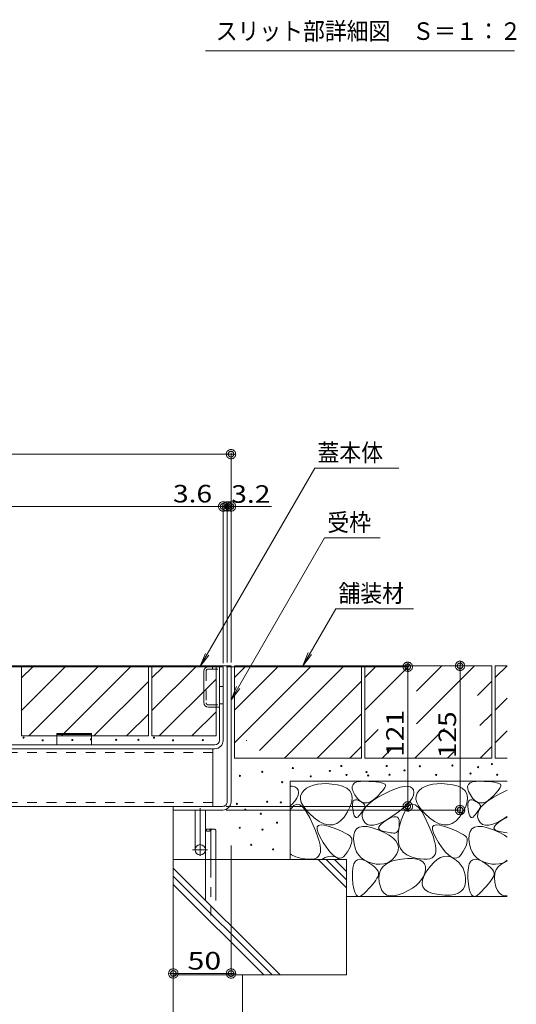
# Model space of a CAD drawing. Units: millimetres. Extents: x -1529 to 1954, y -1407 to 1313.
# Drawn here: x 964 to 1394, y -921 to -68 of the extents above; entities that cross this region are included whole.
import ezdxf

# ---------------------------------------------------------------- set-up
doc = ezdxf.new("R2010")
doc.units = ezdxf.units.MM
doc.header["$LTSCALE"] = 10
for name, pattern in [('JWW_CENTER1', [6.773333, 4.233333, -0.846667, 0.846667, -0.846667]), ('JWW_DASHED1', [1.693333, 0.846667, -0.846667]), ('JWW_DASHED3', [3.386667, 2.54, -0.846667])]:
    doc.linetypes.add(name, pattern=pattern)
for name, color, linetype in [('1-6ﾚｲﾔ', 7, 'Continuous'), ('4-0', 7, 'Continuous'), ('4-1', 7, 'Continuous'), ('4-2', 7, 'Continuous'), ('4-7', 7, 'Continuous'), ('ハッチ', 7, 'Continuous'), ('ハッチング', 7, 'Continuous'), ('躯体', 7, 'Continuous'), ('通り芯', 7, 'Continuous')]:
    doc.layers.add(name, color=color, linetype=linetype)
doc.styles.add('ＭＳ ゴシック', font='txt', dxfattribs={"height": 1})

# ---------------------------------------------------------------- blocks, each defined once
blk = doc.blocks.new('モルタル止め\u3000B-B断面図@@SfigorgFlag@@4')
at = {"layer": '4-1', "color": 2, "linetype": 'Continuous', "lineweight": 5}
for p, q in [((-1.5, 0), (-1.5, 1)), ((-1.5, 1), (1.5, 1)), ((-1.5, 0.913), (1.5, 0.913)), ((1.5, 0), (1.5, 1))]:
    blk.add_line(p, q, dxfattribs=at)
blk = doc.blocks.new('_DotSmall@@SfigorgFlag@@4')
at = {"layer": '1-6ﾚｲﾔ', "color": 7, "linetype": 'Continuous', "lineweight": 9}
for p, q in [((-0.0303, 0.0078), (-0.0314, 0.002)), ((-0.0314, 0.002), (-0.031, -0.0039)), ((0.0187, 0), (-0.0314, 0.002)), ((-0.0314, 0.002), (0.0187, 0)), ((-0.0291, 0.0115), (-0.0303, 0.0078)), ((-0.0274, 0.0151), (-0.0291, 0.0115)), ((-0.0253, 0.0184), (-0.0274, 0.0151)), ((-0.0228, 0.0214), (-0.0253, 0.0184)), ((-0.0199, 0.0241), (-0.0228, 0.0214)), ((-0.0167, 0.0264), (-0.0199, 0.0241)), ((-0.0187, 0), (-0.0186, 0.0023)), ((0.0314, -0.002), (-0.0187, 0)), ((-0.0187, 0), (-0.0187, 0)), ((-0.0186, -0.0023), (-0.0187, 0)), ((-0.0187, 0), (0.0314, -0.002)), ((-0.0186, 0.0023), (-0.0182, 0.0047)), ((-0.0182, 0.0047), (-0.0174, 0.0069)), ((-0.0174, 0.0069), (-0.0164, 0.009)), ((-0.0133, 0.0283), (-0.0167, 0.0264)), ((-0.0164, 0.009), (-0.0152, 0.011)), ((-0.0152, 0.011), (-0.0137, 0.0128)), ((-0.0137, 0.0128), (-0.012, 0.0144)), ((-0.0097, 0.0297), (-0.0133, 0.0283)), ((-0.012, 0.0144), (-0.01, 0.0158)), ((-0.01, 0.0158), (-0.008, 0.017)), ((-0.0059, 0.0307), (-0.0097, 0.0297)), ((-0.008, 0.017), (-0.0058, 0.0178)), ((-0.002, 0.0312), (-0.0059, 0.0307)), ((-0.0058, 0.0178), (-0.0035, 0.0184)), ((-0.0035, 0.0184), (-0.0012, 0.0187)), ((0.002, 0.0312), (-0.002, 0.0312)), ((-0.0012, 0.0187), (0.0012, 0.0187)), ((0.0012, 0.0187), (0.0035, 0.0184)), ((0.0059, 0.0307), (0.002, 0.0312)), ((0.0035, 0.0184), (0.0058, 0.0178)), ((0.0058, 0.0178), (0.008, 0.017)), ((0.0097, 0.0297), (0.0059, 0.0307)), ((0.008, 0.017), (0.01, 0.0158)), ((0.0133, 0.0283), (0.0097, 0.0297)), ((0.01, 0.0158), (0.012, 0.0144)), ((0.012, 0.0144), (0.0137, 0.0128)), ((0.0167, 0.0264), (0.0133, 0.0283)), ((0.0137, 0.0128), (0.0152, 0.011)), ((0.0152, 0.011), (0.0164, 0.009)), ((0.0164, 0.009), (0.0174, 0.0069)), ((0.0199, 0.0241), (0.0167, 0.0264)), ((0.0174, 0.0069), (0.0182, 0.0047)), ((0.0182, 0.0047), (0.0186, 0.0023)), ((0.0186, 0.0023), (0.0187, 0)), ((0.0187, 0), (0.0186, -0.0023)), ((0.0187, 0), (0.0187, 0)), ((0.0228, 0.0214), (0.0199, 0.0241)), ((0.0253, 0.0184), (0.0228, 0.0214)), ((0.0274, 0.0151), (0.0253, 0.0184)), ((0.0291, 0.0115), (0.0274, 0.0151)), ((0.0303, 0.0078), (0.0291, 0.0115)), ((0.031, 0.0039), (0.0303, 0.0078)), ((0.0314, -0.002), (0.031, 0.0039)), ((-0.031, -0.0039), (-0.0303, -0.0078)), ((-0.0303, -0.0078), (-0.0291, -0.0115)), ((-0.0291, -0.0115), (-0.0274, -0.0151)), ((-0.0274, -0.0151), (-0.0253, -0.0184)), ((-0.0253, -0.0184), (-0.0228, -0.0214)), ((-0.0228, -0.0214), (-0.0199, -0.0241)), ((-0.0199, -0.0241), (-0.0167, -0.0264)), ((-0.0182, -0.0047), (-0.0186, -0.0023)), ((-0.0174, -0.0069), (-0.0182, -0.0047)), ((-0.0164, -0.009), (-0.0174, -0.0069)), ((-0.0167, -0.0264), (-0.0133, -0.0283)), ((-0.0152, -0.011), (-0.0164, -0.009)), ((-0.0137, -0.0128), (-0.0152, -0.011)), ((-0.012, -0.0144), (-0.0137, -0.0128)), ((-0.0133, -0.0283), (-0.0097, -0.0297)), ((-0.01, -0.0158), (-0.012, -0.0144)), ((-0.008, -0.017), (-0.01, -0.0158)), ((-0.0097, -0.0297), (-0.0059, -0.0307)), ((-0.0058, -0.0178), (-0.008, -0.017)), ((-0.0059, -0.0307), (-0.002, -0.0312)), ((-0.0035, -0.0184), (-0.0058, -0.0178)), ((-0.0012, -0.0187), (-0.0035, -0.0184)), ((-0.002, -0.0312), (0.002, -0.0312)), ((0.0012, -0.0187), (-0.0012, -0.0187)), ((0.0035, -0.0184), (0.0012, -0.0187)), ((0.002, -0.0312), (0.0059, -0.0307)), ((0.0058, -0.0178), (0.0035, -0.0184)), ((0.008, -0.017), (0.0058, -0.0178)), ((0.0059, -0.0307), (0.0097, -0.0297)), ((0.01, -0.0158), (0.008, -0.017)), ((0.0097, -0.0297), (0.0133, -0.0283)), ((0.012, -0.0144), (0.01, -0.0158)), ((0.0137, -0.0128), (0.012, -0.0144)), ((0.0133, -0.0283), (0.0167, -0.0264)), ((0.0152, -0.011), (0.0137, -0.0128)), ((0.0164, -0.009), (0.0152, -0.011)), ((0.0174, -0.0069), (0.0164, -0.009)), ((0.0167, -0.0264), (0.0199, -0.0241)), ((0.0182, -0.0047), (0.0174, -0.0069)), ((0.0186, -0.0023), (0.0182, -0.0047)), ((0.0199, -0.0241), (0.0228, -0.0214)), ((0.0228, -0.0214), (0.0253, -0.0184)), ((0.0253, -0.0184), (0.0274, -0.0151)), ((0.0274, -0.0151), (0.0291, -0.0115)), ((0.0291, -0.0115), (0.0303, -0.0078)), ((0.0303, -0.0078), (0.0314, -0.002))]:
    blk.add_line(p, q, dxfattribs=at)
blk = doc.blocks.new('スリット部詳細図縮尺@@SfigorgFlag@@4')
at = {"layer": 'ハッチング', "color": 7, "linetype": 'Continuous', "lineweight": 9}
blk.add_line((-13.394, 0), (13.394, 0), dxfattribs=at)
at = {"layer": 'ハッチング', "color": 2, "linetype": 'Continuous', "lineweight": 5, "style": 'ＭＳ ゴシック', "width": 0.91}
blk.add_text('スリット部詳細図\u3000Ｓ＝１：２', height=1.524, dxfattribs=at).set_placement((-12.495, 0.957))

msp = doc.modelspace()

# ---------------------------------------------------------------- linework, layer by layer
at = {"layer": '4-0', "color": 6, "linetype": 'Continuous', "lineweight": 5}
for p, q in [((1125.06, -770.38), (1125.06, -810.91)), ((1134.06, -770.38), (1134.06, -810.91))]:
    msp.add_line(p, q, dxfattribs=at)
at = {"layer": '4-0', "color": 6, "linetype": 'JWW_CENTER1', "lineweight": 5}
msp.add_line((1129.56, -769.04), (1129.56, -844.42), dxfattribs=at)
at = {"layer": '4-0', "color": 6, "linetype": 'JWW_DASHED3', "lineweight": 5}
for p, q in [((1125.06, -810.91), (1125.06, -831.26)), ((1134.06, -810.91), (1134.06, -831.26))]:
    msp.add_line(p, q, dxfattribs=at)
at = {"layer": '4-0', "color": 6, "linetype": 'Continuous', "lineweight": 5}
for centre, start, end in [((1127.31, -772.41), 42.07146, 137.92854), ((1127.31, -768.35), 222.07146, 317.92854), ((1131.81, -772.41), 42.07146, 137.92854)]:
    msp.add_arc(centre, 3.03, start, end, dxfattribs=at)
at = {"layer": '4-1', "color": 2, "linetype": 'Continuous', "lineweight": 5}
for p, q in [((1140.36, -628.74), (620.36, -628.74)), ((1137.16, -692.54), (1137.16, -628.74)), ((1140.36, -628.74), (1140.36, -692.54)), ((1123.66, -659.84), (1123.66, -632.64)), ((1127.56, -663.74), (1137.16, -663.74)), ((602.56, -696.54), (1133.16, -696.54)), ((1133.16, -699.74), (602.56, -699.74))]:
    msp.add_line(p, q, dxfattribs=at)
at = {"layer": '4-1', "color": 2, "linetype": 'JWW_DASHED1', "lineweight": 5}
for p, q in [((1127.26, -630.74), (1137.16, -630.74)), ((1131.16, -628.74), (1131.16, -630.74)), ((1125.66, -632.34), (1125.66, -660.14)), ((1137.16, -645.74), (1140.36, -645.74)), ((1127.26, -661.74), (1137.16, -661.74)), ((1137.16, -660.74), (1140.36, -660.74))]:
    msp.add_line(p, q, dxfattribs=at)
at = {"layer": '4-1', "color": 2, "linetype": 'Continuous', "lineweight": 5}
for centre, radius, start, end in [((1127.56, -632.64), 3.9, 90, 180), ((1127.56, -659.84), 3.9, 180, 270), ((1133.16, -692.54), 4, 270, 0), ((1133.16, -692.54), 7.2, 270, 0)]:
    msp.add_arc(centre, radius, start, end, dxfattribs=at)
at = {"layer": '4-1', "color": 2, "linetype": 'JWW_DASHED1', "lineweight": 5}
for centre, start, end in [((1127.26, -632.34), 90, 180), ((1127.26, -660.14), 180, 270)]:
    msp.add_arc(centre, 1.6, start, end, dxfattribs=at)
at = {"layer": '4-2', "color": 7, "linetype": 'Continuous', "lineweight": 5}
for p, q in [((1147.16, -624.94), (1147.16, -443.42)), ((587.16, -444.42), (1147.16, -444.42)), ((1143.96, -489.76), (574.16, -489.76)), ((1140.36, -625.74), (1140.36, -488.76)), ((1143.96, -624.94), (1143.96, -488.76)), ((1143.96, -489.76), (1182.16, -489.76)), ((1143.36, -628.74), (1301.33, -628.74)), ((1150.16, -627.94), (1346.62, -627.94)), ((1300.33, -628.74), (1300.33, -749.74)), ((1345.62, -627.94), (1345.62, -752.94)), ((1142.96, -749.74), (1301.33, -749.74)), ((1142.96, -752.94), (1346.62, -752.94)), ((1147.16, -783.74), (1147.16, -895.66)), ((1097.16, -790.94), (1097.16, -996.91)), ((1097.16, -894.66), (1147.16, -894.66))]:
    msp.add_line(p, q, dxfattribs=at)
at = {"layer": '4-7', "color": 6, "linetype": 'Continuous', "lineweight": 5}
for p, q in [((1131.36, -699.74), (602.36, -699.74)), ((1131.36, -699.74), (1131.36, -749.74)), ((1131.36, -749.74), (602.36, -749.74))]:
    msp.add_line(p, q, dxfattribs=at)
at = {"layer": '4-7', "color": 6, "linetype": 'JWW_DASHED1', "lineweight": 5}
for p, q in [((1131.36, -702.94), (602.36, -702.94)), ((1131.36, -746.54), (602.36, -746.54))]:
    msp.add_line(p, q, dxfattribs=at)
at = {"layer": 'ハッチ', "color": 4, "linetype": 'Continuous', "lineweight": 5}
for p, q in [((1147.16, -627.94), (587.16, -627.94)), ((1143.96, -745.74), (1143.96, -627.94)), ((1147.16, -745.74), (1147.16, -627.94)), ((1097.16, -752.94), (1097.16, -749.74)), ((1139.86, -749.74), (1097.16, -749.74)), ((1139.96, -752.94), (1097.16, -752.94)), ((1116.06, -752.94), (1116.06, -787.33)), ((1125.06, -752.94), (1125.06, -787.45))]:
    msp.add_line(p, q, dxfattribs=at)
at = {"layer": 'ハッチ', "color": 4, "linetype": 'JWW_CENTER1', "lineweight": 5}
for p, q in [((1120.56, -751.29), (1120.56, -792.73)), ((1126.71, -787.44), (1113.71, -787.44))]:
    msp.add_line(p, q, dxfattribs=at)
at = {"layer": 'ハッチ', "color": 4, "linetype": 'Continuous', "lineweight": 5}
msp.add_circle((1120.56, -787.44), 4.5, dxfattribs=at)
for radius, start, end in [(4, 268.5975, 359.98786), (7.2, 270, 0)]:
    msp.add_arc((1139.96, -745.74), radius, start, end, dxfattribs=at)
at = {"layer": '躯体', "color": 2, "linetype": 'Continuous', "lineweight": 5}
for p, q in [((965.56, -628.74), (1075.56, -628.74)), ((965.56, -628.74), (965.56, -688.74)), ((965.56, -666.77), (1003.59, -628.74)), ((965.56, -638.48), (975.3, -628.74)), ((971.87, -688.74), (1031.87, -628.74)), ((1000.16, -688.74), (1060.16, -628.74)), ((1075.56, -628.74), (1075.56, -688.74)), ((1078.56, -628.74), (1134.16, -628.74)), ((1078.56, -628.74), (1078.56, -688.74)), ((1078.56, -666.77), (1116.59, -628.74)), ((1078.56, -638.48), (1088.3, -628.74)), ((1134.16, -628.74), (1134.16, -688.67)), ((1260.16, -627.94), (1150.16, -627.94)), ((1150.16, -638.09), (1160.31, -627.94)), ((1150.16, -694.66), (1216.88, -627.94)), ((1150.16, -666.37), (1188.6, -627.94)), ((1150.16, -627.94), (1150.16, -707.94)), ((1171.86, -701.25), (1245.16, -627.94)), ((1260.16, -627.94), (1260.16, -707.94)), ((1373.16, -627.94), (1263.16, -627.94)), ((1263.16, -627.94), (1263.16, -707.94)), ((1263.16, -638.09), (1273.31, -627.94)), ((1263.16, -666.37), (1301.6, -627.94)), ((1308.02, -678.09), (1358.16, -627.94)), ((1308.02, -649.8), (1329.88, -627.94)), ((1373.16, -627.94), (1373.16, -707.94)), ((1376.16, -627.94), (1376.16, -707.94)), ((1386.45, -627.94), (1376.16, -627.94)), ((1376.16, -638.09), (1386.31, -627.94)), ((1084.87, -688.74), (1134.16, -639.45)), ((1075.56, -641.62), (1028.44, -688.74)), ((1193.45, -707.94), (1260.16, -641.23)), ((1360.79, -653.6), (1373.16, -641.23)), ((1376.16, -666.37), (1386.45, -656.09)), ((1075.56, -669.9), (1056.73, -688.74)), ((1113.16, -688.74), (1134.16, -667.74)), ((1221.73, -707.94), (1260.16, -669.51)), ((1362.91, -679.76), (1373.16, -669.51)), ((1306.45, -707.94), (1332.27, -682.12)), ((965.56, -688.74), (1075.56, -688.74)), ((1078.56, -688.74), (1134.16, -688.74)), ((1263.16, -694.66), (1274.73, -683.09)), ((1376.16, -694.66), (1386.45, -684.38)), ((1250.02, -707.94), (1260.16, -697.8)), ((1278.16, -707.94), (1286.43, -699.68)), ((1363.02, -707.94), (1373.16, -697.8)), ((1260.16, -707.94), (1150.16, -707.94)), ((1373.16, -707.94), (1263.16, -707.94)), ((1334.73, -707.94), (1340.13, -702.54)), ((1386.45, -707.94), (1376.16, -707.94)), ((1386.45, -727.94), (1198.55, -727.94)), ((1198.55, -727.94), (1198.55, -795.91)), ((1198.55, -732.33), (1200.18, -732.26)), ((1200.18, -732.26), (1202.48, -732.74)), ((1202.48, -732.74), (1204.17, -733.84)), ((1204.17, -733.84), (1205.25, -735.56)), ((1215.43, -732.54), (1212.68, -734.12)), ((1218.53, -731.34), (1215.43, -732.54)), ((1221.99, -730.53), (1218.53, -731.34)), ((1225.79, -730.11), (1221.99, -730.53)), ((1229.95, -730.07), (1225.79, -730.11)), ((1234.46, -730.41), (1229.95, -730.07)), ((1239.33, -731.14), (1234.46, -730.41)), ((1243.88, -732.32), (1239.33, -731.14)), ((1247.44, -734), (1243.88, -732.32)), ((1250.03, -736.18), (1247.44, -734)), ((1252.21, -732.44), (1252.87, -730.76)), ((1252.27, -734.53), (1252.21, -732.44)), ((1252.87, -730.76), (1254.27, -729.47)), ((1254.27, -729.47), (1256.4, -728.59)), ((1256.4, -728.59), (1259.25, -728.1)), ((1259.25, -728.1), (1262.83, -728.01)), ((1262.83, -728.01), (1266.56, -728.14)), ((1266.56, -728.14), (1269.86, -728.33)), ((1269.86, -728.33), (1272.74, -728.58)), ((1272.74, -728.58), (1275.19, -728.88)), ((1275.19, -728.88), (1277.2, -729.24)), ((1277.2, -729.24), (1278.79, -729.65)), ((1278.79, -729.65), (1279.95, -730.12)), ((1280.5, -733.34), (1279.66, -734.71)), ((1279.95, -730.12), (1280.69, -730.64)), ((1280.95, -732.21), (1280.5, -733.34)), ((1280.69, -730.64), (1281.01, -731.31)), ((1281.01, -731.31), (1280.95, -732.21)), ((1289.57, -734.52), (1293.71, -733.14)), ((1293.71, -733.14), (1297.24, -732.39)), ((1297.24, -732.39), (1300.15, -732.26)), ((1300.15, -732.26), (1302.45, -732.74)), ((1302.45, -732.74), (1304.14, -733.84)), ((1304.14, -733.84), (1305.22, -735.56)), ((1315.4, -732.54), (1312.65, -734.12)), ((1318.5, -731.34), (1315.4, -732.54)), ((1321.96, -730.53), (1318.5, -731.34)), ((1325.76, -730.11), (1321.96, -730.53)), ((1329.92, -730.07), (1325.76, -730.11)), ((1334.43, -730.41), (1329.92, -730.07)), ((1339.3, -731.14), (1334.43, -730.41)), ((1343.85, -732.32), (1339.3, -731.14)), ((1347.41, -734), (1343.85, -732.32)), ((1350, -736.18), (1347.41, -734)), ((1352.21, -732.44), (1352.87, -730.76)), ((1352.27, -734.53), (1352.21, -732.44)), ((1352.87, -730.76), (1354.27, -729.47)), ((1354.27, -729.47), (1356.4, -728.59)), ((1356.4, -728.59), (1359.25, -728.1)), ((1359.25, -728.1), (1362.83, -728.01)), ((1362.83, -728.01), (1366.56, -728.14)), ((1366.56, -728.14), (1369.86, -728.33)), ((1369.86, -728.33), (1372.74, -728.58)), ((1372.74, -728.58), (1375.19, -728.88)), ((1375.19, -728.88), (1377.2, -729.24)), ((1377.2, -729.24), (1378.79, -729.65)), ((1378.79, -729.65), (1379.95, -730.12)), ((1380.5, -733.34), (1379.66, -734.71)), ((1379.95, -730.12), (1380.69, -730.64)), ((1380.95, -732.21), (1380.5, -733.34)), ((1380.69, -730.64), (1381.01, -731.31)), ((1381.01, -731.31), (1380.95, -732.21)), ((1204.18, -742.52), (1202.33, -745.23)), ((1205.29, -740), (1204.18, -742.52)), ((1205.25, -735.56), (1205.64, -737.68)), ((1205.64, -737.68), (1205.29, -740)), ((1207.51, -740.79), (1207.37, -743.44)), ((1208.48, -738.34), (1207.51, -740.79)), ((1210.29, -736.09), (1208.48, -738.34)), ((1212.68, -734.12), (1210.29, -736.09)), ((1251.63, -738.86), (1250.03, -736.18)), ((1252.25, -742.04), (1251.63, -738.86)), ((1251.88, -745.73), (1252.25, -742.04)), ((1253.06, -737.01), (1252.27, -734.53)), ((1254.57, -739.89), (1253.06, -737.01)), ((1256.5, -742.62), (1254.57, -739.89)), ((1269.81, -744.89), (1274.2, -742.01)), ((1272.43, -742.52), (1269.89, -744.6)), ((1274.82, -740.22), (1272.43, -742.52)), ((1274.2, -742.01), (1279.44, -739.11)), ((1276.82, -738.15), (1274.82, -740.22)), ((1278.43, -736.31), (1276.82, -738.15)), ((1279.66, -734.71), (1278.43, -736.31)), ((1279.44, -739.11), (1284.81, -736.5)), ((1284.81, -736.5), (1289.57, -734.52)), ((1304.15, -742.52), (1302.3, -745.23)), ((1305.26, -740), (1304.15, -742.52)), ((1305.22, -735.56), (1305.61, -737.68)), ((1305.61, -737.68), (1305.26, -740)), ((1307.48, -740.79), (1307.34, -743.44)), ((1308.45, -738.34), (1307.48, -740.79)), ((1310.26, -736.09), (1308.45, -738.34)), ((1312.65, -734.12), (1310.26, -736.09)), ((1351.6, -738.86), (1350, -736.18)), ((1352.22, -742.04), (1351.6, -738.86)), ((1351.85, -745.73), (1352.22, -742.04)), ((1353.06, -737.01), (1352.27, -734.53)), ((1354.57, -739.89), (1353.06, -737.01)), ((1356.5, -742.62), (1354.57, -739.89)), ((1369.81, -744.89), (1374.2, -742.01)), ((1372.43, -742.52), (1369.89, -744.6)), ((1374.82, -740.22), (1372.43, -742.52)), ((1374.2, -742.01), (1379.44, -739.11)), ((1376.82, -738.15), (1374.82, -740.22)), ((1378.43, -736.31), (1376.82, -738.15)), ((1379.66, -734.71), (1378.43, -736.31)), ((1379.44, -739.11), (1384.81, -736.5)), ((1384.81, -736.5), (1386.45, -735.82)), ((1199.73, -748.14), (1198.55, -749.23)), ((1201.67, -748.95), (1199.25, -751.58)), ((1202.33, -745.23), (1199.73, -748.14)), ((1204.2, -747.91), (1201.67, -748.95)), ((1206.83, -748.46), (1204.2, -747.91)), ((1209.57, -750.6), (1206.83, -748.46)), ((1207.37, -743.44), (1208.07, -746.28)), ((1208.07, -746.28), (1209.59, -749.31)), ((1212.42, -754.32), (1209.57, -750.6)), ((1209.59, -749.31), (1211.95, -752.53)), ((1248.21, -754.61), (1250.54, -749.92)), ((1250.54, -749.92), (1251.88, -745.73)), ((1252.35, -749.77), (1252.37, -747.78)), ((1252.58, -752.18), (1252.35, -749.77)), ((1252.37, -747.78), (1252.63, -746.21)), ((1252.63, -746.21), (1253.15, -745.05)), ((1253.15, -745.05), (1253.93, -744.32)), ((1253.93, -744.32), (1254.95, -744.01)), ((1254.95, -744.01), (1256.22, -744.12)), ((1256.22, -744.12), (1257.74, -744.65)), ((1258.51, -744.67), (1256.5, -742.62)), ((1257.74, -744.65), (1259.26, -745.39)), ((1260.61, -746.03), (1258.51, -744.67)), ((1259.26, -745.39), (1260.54, -746.13)), ((1260.54, -746.13), (1261.58, -746.87)), ((1262.8, -746.7), (1260.61, -746.03)), ((1261.58, -746.87), (1262.37, -747.61)), ((1261.84, -753.35), (1263.64, -750.56)), ((1262.37, -747.61), (1262.91, -748.35)), ((1263.07, -750.56), (1262.72, -751.32)), ((1265.08, -746.69), (1262.8, -746.7)), ((1262.91, -748.35), (1263.21, -749.08)), ((1263.26, -749.82), (1263.07, -750.56)), ((1263.21, -749.08), (1263.26, -749.82)), ((1263.64, -750.56), (1266.29, -747.74)), ((1267.44, -745.98), (1265.08, -746.69)), ((1266.29, -747.74), (1269.81, -744.89)), ((1269.89, -744.6), (1267.44, -745.98)), ((1299.7, -748.14), (1296.35, -751.24)), ((1301.64, -748.95), (1299.22, -751.58)), ((1302.3, -745.23), (1299.7, -748.14)), ((1304.17, -747.91), (1301.64, -748.95)), ((1306.8, -748.46), (1304.17, -747.91)), ((1309.54, -750.6), (1306.8, -748.46)), ((1307.34, -743.44), (1308.04, -746.28)), ((1308.04, -746.28), (1309.56, -749.31)), ((1312.39, -754.32), (1309.54, -750.6)), ((1309.56, -749.31), (1311.92, -752.53)), ((1348.18, -754.61), (1350.51, -749.92)), ((1350.51, -749.92), (1351.85, -745.73)), ((1352.35, -749.77), (1352.37, -747.78)), ((1352.58, -752.18), (1352.35, -749.77)), ((1352.37, -747.78), (1352.63, -746.21)), ((1352.63, -746.21), (1353.15, -745.05)), ((1353.15, -745.05), (1353.93, -744.32)), ((1353.93, -744.32), (1354.95, -744.01)), ((1354.95, -744.01), (1356.22, -744.12)), ((1356.22, -744.12), (1357.74, -744.65)), ((1358.51, -744.67), (1356.5, -742.62)), ((1357.74, -744.65), (1359.26, -745.39)), ((1360.61, -746.03), (1358.51, -744.67)), ((1359.26, -745.39), (1360.54, -746.13)), ((1360.54, -746.13), (1361.58, -746.87)), ((1362.8, -746.7), (1360.61, -746.03)), ((1361.58, -746.87), (1362.37, -747.61)), ((1361.84, -753.35), (1363.64, -750.56)), ((1362.37, -747.61), (1362.91, -748.35)), ((1363.07, -750.56), (1362.72, -751.32)), ((1365.08, -746.69), (1362.8, -746.7)), ((1362.91, -748.35), (1363.21, -749.08)), ((1363.26, -749.82), (1363.07, -750.56)), ((1363.21, -749.08), (1363.26, -749.82)), ((1363.64, -750.56), (1366.29, -747.74)), ((1367.44, -745.98), (1365.08, -746.69)), ((1366.29, -747.74), (1369.81, -744.89)), ((1369.89, -744.6), (1367.44, -745.98)), ((1097.16, -752.94), (1097.16, -895.91)), ((1199.25, -751.58), (1198.55, -752.87)), ((1211.95, -752.53), (1215.14, -755.95)), ((1215.38, -759.64), (1212.42, -754.32)), ((1215.14, -755.95), (1219.17, -759.56)), ((1219.17, -759.56), (1223.51, -762.73)), ((1242.16, -762.34), (1245.29, -759.02)), ((1245.29, -759.02), (1248.21, -754.61)), ((1252.97, -754.56), (1252.58, -752.18)), ((1253.45, -756.48), (1252.97, -754.56)), ((1254, -757.92), (1253.45, -756.48)), ((1254.63, -758.89), (1254, -757.92)), ((1255.33, -759.4), (1254.63, -758.89)), ((1256.11, -759.43), (1255.33, -759.4)), ((1256.97, -758.99), (1256.11, -759.43)), ((1257.91, -758.08), (1256.97, -758.99)), ((1258.85, -756.96), (1257.91, -758.08)), ((1259.7, -755.89), (1258.85, -756.96)), ((1260.47, -754.87), (1259.7, -755.89)), ((1261.15, -753.91), (1260.47, -754.87)), ((1260.84, -758.86), (1260.91, -756.12)), ((1261.63, -761.57), (1260.84, -758.86)), ((1260.91, -756.12), (1261.84, -753.35)), ((1261.76, -752.99), (1261.15, -753.91)), ((1262.28, -752.13), (1261.76, -752.99)), ((1262.72, -751.32), (1262.28, -752.13)), ((1287.41, -758.02), (1282.44, -761.22)), ((1284.37, -760.28), (1286.63, -759.25)), ((1286.63, -759.25), (1288.56, -758.73)), ((1292.25, -754.53), (1287.41, -758.02)), ((1288.56, -758.73), (1290.13, -758.71)), ((1290.13, -758.71), (1291.37, -759.19)), ((1291.37, -759.19), (1292.26, -760.19)), ((1296.35, -751.24), (1292.25, -754.53)), ((1296.91, -755.8), (1294.71, -761.61)), ((1299.22, -751.58), (1296.91, -755.8)), ((1311.92, -752.53), (1315.11, -755.95)), ((1315.35, -759.64), (1312.39, -754.32)), ((1315.11, -755.95), (1319.14, -759.56)), ((1319.14, -759.56), (1323.48, -762.73)), ((1342.13, -762.34), (1345.26, -759.02)), ((1345.26, -759.02), (1348.18, -754.61)), ((1352.97, -754.56), (1352.58, -752.18)), ((1353.45, -756.48), (1352.97, -754.56)), ((1354, -757.92), (1353.45, -756.48)), ((1354.63, -758.89), (1354, -757.92)), ((1355.33, -759.4), (1354.63, -758.89)), ((1356.11, -759.43), (1355.33, -759.4)), ((1356.97, -758.99), (1356.11, -759.43)), ((1357.91, -758.08), (1356.97, -758.99)), ((1358.85, -756.96), (1357.91, -758.08)), ((1359.7, -755.89), (1358.85, -756.96)), ((1360.47, -754.87), (1359.7, -755.89)), ((1361.15, -753.91), (1360.47, -754.87)), ((1360.84, -758.86), (1360.91, -756.12)), ((1361.63, -761.57), (1360.84, -758.86)), ((1360.91, -756.12), (1361.84, -753.35)), ((1361.76, -752.99), (1361.15, -753.91)), ((1362.28, -752.13), (1361.76, -752.99)), ((1362.72, -751.32), (1362.28, -752.13)), ((1386.45, -758.64), (1382.44, -761.22)), ((1384.37, -760.28), (1386.45, -759.33)), ((1218.15, -765.48), (1215.38, -759.64)), ((1220.44, -770.79), (1218.15, -765.48)), ((1221.76, -769.76), (1221.92, -767.6)), ((1221.92, -767.6), (1223.06, -766.27)), ((1223.06, -766.27), (1225.16, -765.76)), ((1223.51, -762.73), (1227.64, -764.81)), ((1225.16, -765.76), (1228.23, -766.07)), ((1227.64, -764.81), (1231.58, -765.82)), ((1228.23, -766.07), (1232.26, -767.19)), ((1231.58, -765.82), (1235.31, -765.74)), ((1232.26, -767.19), (1236.52, -768.7)), ((1235.31, -765.74), (1238.84, -764.58)), ((1238.84, -764.58), (1242.16, -762.34)), ((1255.91, -769.18), (1258.22, -767.76)), ((1258.22, -767.76), (1261.26, -767.13)), ((1261.26, -767.13), (1265.03, -767.31)), ((1263.11, -763.88), (1261.63, -761.57)), ((1265.08, -765.4), (1263.11, -763.88)), ((1265.03, -767.31), (1269.52, -768.29)), ((1267.55, -766.14), (1265.08, -765.4)), ((1270.52, -766.09), (1267.55, -766.14)), ((1274, -765.25), (1270.52, -766.09)), ((1277.97, -763.63), (1274, -765.25)), ((1275.04, -768.75), (1275.23, -767.68)), ((1275.23, -767.68), (1276, -766.46)), ((1276, -766.46), (1277.35, -765.07)), ((1277.35, -765.07), (1279.27, -763.52)), ((1282.44, -761.22), (1277.97, -763.63)), ((1279.27, -763.52), (1281.76, -761.82)), ((1281.76, -761.82), (1284.37, -760.28)), ((1292.97, -767.88), (1292.03, -773.49)), ((1292.26, -760.19), (1292.81, -761.68)), ((1292.82, -767.65), (1292.53, -769.21)), ((1292.81, -761.68), (1293.01, -763.69)), ((1292.98, -765.81), (1292.82, -767.65)), ((1294.71, -761.61), (1292.97, -767.88)), ((1293.01, -763.69), (1292.98, -765.81)), ((1318.12, -765.48), (1315.35, -759.64)), ((1320.41, -770.79), (1318.12, -765.48)), ((1321.73, -769.76), (1321.89, -767.6)), ((1321.89, -767.6), (1323.03, -766.27)), ((1323.03, -766.27), (1325.13, -765.76)), ((1323.48, -762.73), (1327.61, -764.81)), ((1325.13, -765.76), (1328.2, -766.07)), ((1327.61, -764.81), (1331.55, -765.82)), ((1328.2, -766.07), (1332.23, -767.19)), ((1331.55, -765.82), (1335.28, -765.74)), ((1332.23, -767.19), (1336.49, -768.7)), ((1335.28, -765.74), (1338.81, -764.58)), ((1338.81, -764.58), (1342.13, -762.34)), ((1355.91, -769.18), (1358.22, -767.76)), ((1358.22, -767.76), (1361.26, -767.13)), ((1361.26, -767.13), (1365.03, -767.31)), ((1363.11, -763.88), (1361.63, -761.57)), ((1365.08, -765.4), (1363.11, -763.88)), ((1365.03, -767.31), (1369.52, -768.29)), ((1367.55, -766.14), (1365.08, -765.4)), ((1370.52, -766.09), (1367.55, -766.14)), ((1374, -765.25), (1370.52, -766.09)), ((1377.97, -763.63), (1374, -765.25)), ((1375.04, -768.75), (1375.23, -767.68)), ((1375.23, -767.68), (1376, -766.46)), ((1376, -766.46), (1377.35, -765.07)), ((1377.35, -765.07), (1379.27, -763.52)), ((1382.44, -761.22), (1377.97, -763.63)), ((1379.27, -763.52), (1381.76, -761.82)), ((1381.76, -761.82), (1384.37, -760.28)), ((1222.24, -775.56), (1220.44, -770.79)), ((1222.56, -772.73), (1221.76, -769.76)), ((1223.55, -779.8), (1222.24, -775.56)), ((1224.32, -776.52), (1222.56, -772.73)), ((1227.06, -781.13), (1224.32, -776.52)), ((1236.52, -768.7), (1240.25, -770.15)), ((1240.25, -770.15), (1243.47, -771.54)), ((1243.47, -771.54), (1246.16, -772.86)), ((1246.16, -772.86), (1248.33, -774.13)), ((1248.33, -774.13), (1249.98, -775.34)), ((1249.98, -775.34), (1251.11, -776.48)), ((1251.11, -776.48), (1251.72, -777.57)), ((1253.33, -778.28), (1253.46, -774.44)), ((1253.46, -774.44), (1254.32, -771.41)), ((1254.32, -771.41), (1255.91, -769.18)), ((1269.52, -768.29), (1274.74, -770.07)), ((1274.74, -770.07), (1279.87, -772.31)), ((1275.41, -769.65), (1275.04, -768.75)), ((1276.37, -770.39), (1275.41, -769.65)), ((1277.89, -770.98), (1276.37, -770.39)), ((1279.65, -771.44), (1277.89, -770.98)), ((1281.31, -771.84), (1279.65, -771.44)), ((1279.87, -772.31), (1284.11, -774.65)), ((1282.87, -772.18), (1281.31, -771.84)), ((1284.33, -772.45), (1282.87, -772.18)), ((1284.11, -774.65), (1287.46, -777.09)), ((1285.68, -772.65), (1284.33, -772.45)), ((1286.94, -772.78), (1285.68, -772.65)), ((1288.09, -772.85), (1286.94, -772.78)), ((1289.14, -772.85), (1288.09, -772.85)), ((1290.08, -772.68), (1289.14, -772.85)), ((1290.88, -772.23), (1290.08, -772.68)), ((1291.56, -771.5), (1290.88, -772.23)), ((1292.11, -770.49), (1291.56, -771.5)), ((1292.03, -773.49), (1291.89, -778.45)), ((1292.53, -769.21), (1292.11, -770.49)), ((1322.21, -775.56), (1320.41, -770.79)), ((1322.53, -772.73), (1321.73, -769.76)), ((1323.52, -779.8), (1322.21, -775.56)), ((1324.29, -776.52), (1322.53, -772.73)), ((1327.03, -781.13), (1324.29, -776.52)), ((1336.49, -768.7), (1340.22, -770.15)), ((1340.22, -770.15), (1343.44, -771.54)), ((1343.44, -771.54), (1346.13, -772.86)), ((1346.13, -772.86), (1348.3, -774.13)), ((1348.3, -774.13), (1349.95, -775.34)), ((1349.95, -775.34), (1351.08, -776.48)), ((1351.08, -776.48), (1351.69, -777.57)), ((1353.33, -778.28), (1353.46, -774.44)), ((1353.46, -774.44), (1354.32, -771.41)), ((1354.32, -771.41), (1355.91, -769.18)), ((1369.52, -768.29), (1374.74, -770.07)), ((1374.74, -770.07), (1379.87, -772.31)), ((1375.41, -769.65), (1375.04, -768.75)), ((1376.37, -770.39), (1375.41, -769.65)), ((1377.89, -770.98), (1376.37, -770.39)), ((1379.65, -771.44), (1377.89, -770.98)), ((1381.31, -771.84), (1379.65, -771.44)), ((1379.87, -772.31), (1384.11, -774.65)), ((1382.87, -772.18), (1381.31, -771.84)), ((1384.33, -772.45), (1382.87, -772.18)), ((1384.11, -774.65), (1386.45, -776.35)), ((1386.45, -772.76), (1384.33, -772.45)), ((1224.39, -783.5), (1223.55, -779.8)), ((1224.73, -786.67), (1224.39, -783.5)), ((1230.17, -785.69), (1227.06, -781.13)), ((1250.34, -785), (1249.31, -787)), ((1251.11, -783.17), (1250.34, -785)), ((1251.64, -781.52), (1251.11, -783.17)), ((1251.91, -780.03), (1251.64, -781.52)), ((1251.72, -777.57), (1251.94, -778.72)), ((1251.94, -778.72), (1251.91, -780.03)), ((1253.78, -782.31), (1253.33, -778.28)), ((1254.68, -785.93), (1253.78, -782.31)), ((1287.46, -777.09), (1289.92, -779.63)), ((1289.92, -779.63), (1291.48, -782.28)), ((1291.48, -782.28), (1292.15, -785.04)), ((1291.89, -778.45), (1292.56, -782.75)), ((1292.15, -785.04), (1291.93, -787.89)), ((1292.56, -782.75), (1294.04, -786.39)), ((1324.36, -783.5), (1323.52, -779.8)), ((1324.7, -786.67), (1324.36, -783.5)), ((1330.14, -785.69), (1327.03, -781.13)), ((1350.31, -785), (1349.28, -787)), ((1351.08, -783.17), (1350.31, -785)), ((1351.61, -781.52), (1351.08, -783.17)), ((1351.88, -780.03), (1351.61, -781.52)), ((1351.69, -777.57), (1351.91, -778.72)), ((1351.91, -778.72), (1351.88, -780.03)), ((1353.78, -782.31), (1353.33, -778.28)), ((1354.68, -785.93), (1353.78, -782.31)), ((1198.55, -791.04), (1199.44, -791.71)), ((1199.44, -791.71), (1203.33, -793.38)), ((1203.33, -793.38), (1207.42, -794.53)), ((1221.39, -794.29), (1222.9, -793.05)), ((1222.9, -793.05), (1223.97, -791.41)), ((1223.97, -791.41), (1224.6, -789.31)), ((1224.6, -789.31), (1224.73, -786.67)), ((1228.73, -794.14), (1231.61, -793.18)), ((1233.1, -789.31), (1230.17, -785.69)), ((1231.61, -793.18), (1234.47, -792.98)), ((1235.82, -792.01), (1233.1, -789.31)), ((1234.47, -792.98), (1237.3, -793.55)), ((1238.35, -793.77), (1235.82, -792.01)), ((1237.3, -793.55), (1240.09, -794.89)), ((1244.77, -793.47), (1242.82, -794.5)), ((1246.51, -791.51), (1244.77, -793.47)), ((1248.04, -789.17), (1246.51, -791.51)), ((1249.31, -787), (1248.04, -789.17)), ((1256.02, -789.14), (1254.68, -785.93)), ((1257.8, -791.95), (1256.02, -789.14)), ((1260.04, -794.34), (1257.8, -791.95)), ((1289.12, -793.62), (1287.14, -795.89)), ((1290.82, -790.86), (1289.12, -793.62)), ((1291.93, -787.89), (1290.82, -790.86)), ((1294.04, -786.39), (1296.32, -789.38)), ((1296.32, -789.38), (1299.41, -791.71)), ((1299.41, -791.71), (1303.3, -793.38)), ((1303.3, -793.38), (1307.39, -794.53)), ((1321.36, -794.29), (1322.87, -793.05)), ((1322.87, -793.05), (1323.94, -791.41)), ((1323.94, -791.41), (1324.57, -789.31)), ((1324.57, -789.31), (1324.7, -786.67)), ((1328.7, -794.14), (1331.58, -793.18)), ((1333.07, -789.31), (1330.14, -785.69)), ((1331.58, -793.18), (1334.44, -792.98)), ((1335.79, -792.01), (1333.07, -789.31)), ((1334.44, -792.98), (1337.27, -793.55)), ((1338.32, -793.77), (1335.79, -792.01)), ((1337.27, -793.55), (1340.06, -794.89)), ((1344.74, -793.47), (1342.79, -794.5)), ((1346.48, -791.51), (1344.74, -793.47)), ((1348.01, -789.17), (1346.48, -791.51)), ((1349.28, -787), (1348.01, -789.17)), ((1356.02, -789.14), (1354.68, -785.93)), ((1357.8, -791.95), (1356.02, -789.14)), ((1360.04, -794.34), (1357.8, -791.95)), ((1247.16, -795.91), (1097.16, -795.91)), ((1207.42, -794.53), (1211.07, -795.28)), ((1211.07, -795.28), (1214.29, -795.63)), ((1214.29, -795.63), (1217.09, -795.58)), ((1217.09, -795.58), (1219.45, -795.13)), ((1219.45, -795.13), (1221.39, -794.29)), ((1222.63, -795.91), (1247.16, -820.45)), ((1225.75, -795.91), (1228.73, -794.14)), ((1229.7, -795.91), (1247.16, -813.38)), ((1236.77, -795.91), (1247.16, -806.31)), ((1240.69, -794.6), (1238.35, -793.77)), ((1240.09, -794.89), (1241.55, -795.91)), ((1242.82, -794.5), (1240.69, -794.6)), ((1247.16, -795.91), (1247.16, -895.91)), ((1252.82, -802.89), (1253.66, -799.68)), ((1253.66, -799.68), (1254.95, -797.38)), ((1254.95, -797.38), (1256.68, -796.01)), ((1256.68, -796.01), (1258.86, -795.55)), ((1258.86, -795.55), (1261.47, -796.01)), ((1262.72, -796.32), (1260.04, -794.34)), ((1261.47, -796.01), (1264.54, -797.38)), ((1265.84, -797.9), (1262.72, -796.32)), ((1264.54, -797.38), (1267.57, -799.2)), ((1269.41, -799.06), (1265.84, -797.9)), ((1267.57, -799.2), (1270.09, -800.96)), ((1273.06, -799.77), (1269.41, -799.06)), ((1270.09, -800.96), (1272.1, -802.68)), ((1276.43, -799.99), (1273.06, -799.77)), ((1279.53, -799.71), (1276.43, -799.99)), ((1277.06, -804.56), (1279.08, -801.8)), ((1279.08, -801.8), (1281.87, -799.51)), ((1282.34, -798.93), (1279.53, -799.71)), ((1281.87, -799.51), (1285.44, -797.68)), ((1284.88, -797.66), (1282.34, -798.93)), ((1287.14, -795.89), (1284.88, -797.66)), ((1285.44, -797.68), (1289.78, -796.31)), ((1289.78, -796.31), (1294.9, -795.39)), ((1294.9, -795.39), (1300.04, -794.94)), ((1300.04, -794.94), (1304.45, -794.95)), ((1304.45, -794.95), (1308.13, -795.42)), ((1307.39, -794.53), (1311.04, -795.28)), ((1308.13, -795.42), (1311.09, -796.35)), ((1311.04, -795.28), (1314.26, -795.63)), ((1311.09, -796.35), (1313.31, -797.74)), ((1313.31, -797.74), (1314.81, -799.6)), ((1314.26, -795.63), (1317.06, -795.58)), ((1314.81, -799.6), (1315.58, -801.92)), ((1315.58, -801.92), (1315.62, -804.69)), ((1316.88, -805.64), (1319.88, -801.62)), ((1317.06, -795.58), (1319.42, -795.13)), ((1319.42, -795.13), (1321.36, -794.29)), ((1319.88, -801.62), (1322.85, -798.36)), ((1322.85, -798.36), (1325.79, -795.87)), ((1325.79, -795.87), (1328.7, -794.14)), ((1340.66, -794.6), (1338.32, -793.77)), ((1340.06, -794.89), (1342.66, -796.71)), ((1342.79, -794.5), (1340.66, -794.6)), ((1342.66, -796.71), (1344.88, -798.75)), ((1344.88, -798.75), (1346.73, -800.99)), ((1346.73, -800.99), (1348.2, -803.45)), ((1352.82, -802.89), (1353.66, -799.68)), ((1353.66, -799.68), (1354.95, -797.38)), ((1354.95, -797.38), (1356.68, -796.01)), ((1356.68, -796.01), (1358.86, -795.55)), ((1358.86, -795.55), (1361.47, -796.01)), ((1362.72, -796.32), (1360.04, -794.34)), ((1361.47, -796.01), (1364.54, -797.38)), ((1365.84, -797.9), (1362.72, -796.32)), ((1364.54, -797.38), (1367.57, -799.2)), ((1369.41, -799.06), (1365.84, -797.9)), ((1367.57, -799.2), (1370.09, -800.96)), ((1373.06, -799.77), (1369.41, -799.06)), ((1370.09, -800.96), (1372.1, -802.68)), ((1376.43, -799.99), (1373.06, -799.77)), ((1379.53, -799.71), (1376.43, -799.99)), ((1377.06, -804.56), (1379.08, -801.8)), ((1379.08, -801.8), (1381.87, -799.51)), ((1382.34, -798.93), (1379.53, -799.71)), ((1381.87, -799.51), (1385.44, -797.68)), ((1384.88, -797.66), (1382.34, -798.93)), ((1386.45, -796.43), (1384.88, -797.66)), ((1385.44, -797.68), (1386.45, -797.36)), ((1097.16, -803.24), (1189.83, -895.91)), ((1097.16, -810.31), (1182.76, -895.91)), ((1252.42, -807.02), (1252.82, -802.89)), ((1252.46, -812.06), (1252.42, -807.02)), ((1272.1, -802.68), (1273.6, -804.36)), ((1273.6, -804.36), (1274.6, -805.99)), ((1274.53, -810.6), (1273.66, -812.12)), ((1275.06, -809.11), (1274.53, -810.6)), ((1274.6, -805.99), (1275.09, -807.57)), ((1275.09, -807.57), (1275.06, -809.11)), ((1275.34, -811.44), (1275.81, -807.77)), ((1275.81, -807.77), (1277.06, -804.56)), ((1313.94, -810.47), (1312.31, -813.18)), ((1313, -813.53), (1314.41, -809.81)), ((1315.04, -807.64), (1313.94, -810.47)), ((1314.41, -809.81), (1316.88, -805.64)), ((1315.62, -804.69), (1315.04, -807.64)), ((1348.2, -803.45), (1349.3, -806.13)), ((1349.3, -806.13), (1350.02, -809.02)), ((1350.02, -809.02), (1350.36, -812.12)), ((1352.42, -807.02), (1352.82, -802.89)), ((1352.46, -812.06), (1352.42, -807.02)), ((1372.1, -802.68), (1373.6, -804.36)), ((1373.6, -804.36), (1374.6, -805.99)), ((1374.53, -810.6), (1373.66, -812.12)), ((1375.06, -809.11), (1374.53, -810.6)), ((1374.6, -805.99), (1375.09, -807.57)), ((1375.09, -807.57), (1375.06, -809.11)), ((1375.34, -811.44), (1375.81, -807.77)), ((1375.81, -807.77), (1377.06, -804.56)), ((1097.16, -817.39), (1175.69, -895.91)), ((1252.85, -817.08), (1252.46, -812.06)), ((1253.48, -821.14), (1252.85, -817.08)), ((1268.34, -819.09), (1266.56, -821.06)), ((1269.94, -817.21), (1268.34, -819.09)), ((1271.36, -815.42), (1269.94, -817.21)), ((1272.6, -813.72), (1271.36, -815.42)), ((1273.66, -812.12), (1272.6, -813.72)), ((1275.65, -815.56), (1275.34, -811.44)), ((1276.57, -819.52), (1275.65, -815.56)), ((1307.5, -818.22), (1304.31, -820.56)), ((1310.17, -815.76), (1307.5, -818.22)), ((1312.31, -813.18), (1310.17, -815.76)), ((1312.68, -816.79), (1313, -813.53)), ((1313.42, -819.58), (1312.68, -816.79)), ((1349.79, -818.59), (1348.56, -821.23)), ((1350.34, -815.43), (1349.79, -818.59)), ((1350.36, -812.12), (1350.34, -815.43)), ((1352.85, -817.08), (1352.46, -812.06)), ((1353.48, -821.14), (1352.85, -817.08)), ((1368.34, -819.09), (1366.56, -821.06)), ((1369.94, -817.21), (1368.34, -819.09)), ((1371.36, -815.42), (1369.94, -817.21)), ((1372.6, -813.72), (1371.36, -815.42)), ((1373.66, -812.12), (1372.6, -813.72)), ((1375.65, -815.56), (1375.34, -811.44)), ((1376.57, -819.52), (1375.65, -815.56)), ((1254.36, -824.24), (1253.48, -821.14)), ((1255.49, -826.37), (1254.36, -824.24)), ((1256.86, -827.54), (1255.49, -826.37)), ((1258.48, -827.75), (1256.86, -827.54)), ((1260.35, -827), (1258.48, -827.75)), ((1262.46, -825.28), (1260.35, -827)), ((1264.6, -823.13), (1262.46, -825.28)), ((1266.56, -821.06), (1264.6, -823.13)), ((1277.98, -822.68), (1276.57, -819.52)), ((1279.85, -825.05), (1277.98, -822.68)), ((1282.21, -826.61), (1279.85, -825.05)), ((1285.04, -827.37), (1282.21, -826.61)), ((1288.34, -827.34), (1285.04, -827.37)), ((1292.12, -826.5), (1288.34, -827.34)), ((1296.37, -824.87), (1292.12, -826.5)), ((1300.6, -822.77), (1296.37, -824.87)), ((1304.31, -820.56), (1300.6, -822.77)), ((1315.25, -821.92), (1313.42, -819.58)), ((1318.14, -823.8), (1315.25, -821.92)), ((1322.11, -825.22), (1318.14, -823.8)), ((1327.15, -826.18), (1322.11, -825.22)), ((1332.4, -826.66), (1327.15, -826.18)), ((1336.97, -826.61), (1332.4, -826.66)), ((1340.87, -826.04), (1336.97, -826.61)), ((1344.11, -824.96), (1340.87, -826.04)), ((1346.67, -823.36), (1344.11, -824.96)), ((1348.56, -821.23), (1346.67, -823.36)), ((1354.36, -824.24), (1353.48, -821.14)), ((1355.49, -826.37), (1354.36, -824.24)), ((1356.86, -827.54), (1355.49, -826.37)), ((1358.48, -827.75), (1356.86, -827.54)), ((1360.35, -827), (1358.48, -827.75)), ((1362.46, -825.28), (1360.35, -827)), ((1364.6, -823.13), (1362.46, -825.28)), ((1366.56, -821.06), (1364.6, -823.13)), ((1377.98, -822.68), (1376.57, -819.52)), ((1379.85, -825.05), (1377.98, -822.68)), ((1382.21, -826.61), (1379.85, -825.05)), ((1385.04, -827.37), (1382.21, -826.61)), ((1386.45, -827.36), (1385.04, -827.37)), ((1247.16, -827.94), (1386.45, -827.94)), ((1097.16, -895.91), (1247.16, -895.91)), ((1097.16, -1138.15), (1097.16, -895.91)), ((1157.16, -1138.15), (1157.16, -895.91))]:
    msp.add_line(p, q, dxfattribs=at)
at = {"layer": '躯体', "color": 7, "linetype": 'Continuous', "lineweight": 5}
for centre in [(967.43, -690.17), (1025.91, -691.63), (1080.43, -690.17), (983.96, -692.45), (1009.7, -692.27), (1047.63, -692.14), (1066.89, -692.02), (1096.96, -692.45), (1122.7, -692.27), (1200.76, -716.53), (1242.75, -714.78), (1282, -714.78), (1310.74, -715.03), (1338.99, -714.28), (1361.24, -715.78), (1373.24, -713.03), (1154.94, -723.34), (1174.26, -719.88), (1216.26, -723.78), (1232.76, -719.03), (1247.25, -722.53), (1264.5, -720.03), (1266, -723.03), (1284.5, -722.28), (1297.5, -718.53), (1324.99, -722.53), (1354.74, -721.28), (1377.73, -722.28), (1191.55, -728.83), (1152.29, -747.53), (1178.53, -745.71), (1190.33, -746.32), (1159.61, -752.63), (1173.04, -756.09), (1154.73, -768.29), (1187.07, -763.82), (1174.46, -769.92), (1164.7, -783.14), (1183.62, -787)]:
    msp.add_circle(centre, 0.5, dxfattribs=at)
msp.add_arc((1160.63, -692.14), 0.5, 246.81681, 293.18319, dxfattribs=at)
at = {"layer": '通り芯', "color": 7, "linetype": 'Continuous', "lineweight": 5}
for p, q in [((1219.73, -456.48), (1120.28, -628.74)), ((1292.64, -456.48), (1219.73, -456.48)), ((1147.16, -657.42), (1228.25, -516.98)), ((1276.37, -516.98), (1228.25, -516.98)), ((1237.94, -578.43), (1209.35, -627.94)), ((1237.94, -578.43), (1305.32, -578.43)), ((1120.28, -628.74), (1125.06, -617.19)), ((1120.28, -628.74), (1127.89, -618.83)), ((1209.35, -627.94), (1214.13, -616.39)), ((1209.35, -627.94), (1216.96, -618.03)), ((1147.16, -657.42), (1151.95, -645.87)), ((1147.16, -657.42), (1154.77, -647.5))]:
    msp.add_line(p, q, dxfattribs=at)

# ---------------------------------------------------------------- block references
at = {"layer": '4-2', "color": 7, "linetype": 'Continuous', "lineweight": 9, "xscale": 10, "yscale": 10}
msp.add_blockref('スリット部詳細図縮尺@@SfigorgFlag@@4', (1258.86, -94.92), dxfattribs=at)
at = {"layer": '4-2', "color": 7, "linetype": 'Continuous', "lineweight": 5}
for name, p, xscale, yscale in [('_DotSmall@@SfigorgFlag@@4', (1147.16, -444.42), 130, 130), ('_DotSmall@@SfigorgFlag@@4', (1140.36, -489.76), 130, 130), ('_DotSmall@@SfigorgFlag@@4', (1140.36, -489.76), 130, 130), ('_DotSmall@@SfigorgFlag@@4', (1143.96, -489.76), 130, 130), ('モルタル止め\u3000B-B断面図@@SfigorgFlag@@4', (1011.31, -696.54), 10, 10), ('_DotSmall@@SfigorgFlag@@4', (1147.16, -894.66), 130, 130)]:
    msp.add_blockref(name, p, dxfattribs=dict(at, xscale=xscale, yscale=yscale))
at = {"layer": '4-2', "color": 7, "linetype": 'Continuous', "lineweight": 5, "xscale": 130, "yscale": 130}
for p, rotation in [((1143.96, -489.76), 180), ((1147.16, -489.76), 180), ((1300.33, -628.74), 90), ((1345.62, -627.94), 90), ((1300.33, -749.74), 270), ((1345.62, -752.94), 270), ((1097.16, -894.66), 180)]:
    msp.add_blockref('_DotSmall@@SfigorgFlag@@4', p, dxfattribs=dict(at, rotation=rotation))

# ---------------------------------------------------------------- texts
at = {"layer": '4-2', "color": 2, "linetype": 'Continuous', "lineweight": 5, "style": 'ＭＳ ゴシック'}
for s, width, p in [('3.6', 1.175, (1096.89, -486.32)), ('3.2', 1.175, (1147.35, -486.62)), ('50', 1.26, (1109.55, -891.22))]:
    msp.add_text(s, height=15.24, dxfattribs=dict(at, width=width)).set_placement(p)
at = {"layer": '4-2', "color": 2, "linetype": 'Continuous', "lineweight": 5, "style": 'ＭＳ ゴシック', "width": 1.175}
for s, p in [('121', (1296.89, -706.87)), ('125', (1342.18, -708.07))]:
    msp.add_text(s, height=15.24, rotation=90, dxfattribs=at).set_placement(p)
at = {"layer": '通り芯', "color": 2, "linetype": 'Continuous', "lineweight": 5, "style": 'ＭＳ ゴシック', "width": 0.91}
for s, p in [('蓋本体', (1222.11, -450.72)), ('受枠', (1230.63, -511.21)), ('舗装材', (1240.32, -572.66))]:
    msp.add_text(s, height=15.24, dxfattribs=at).set_placement(p)

doc.saveas('drawing.dxf')
